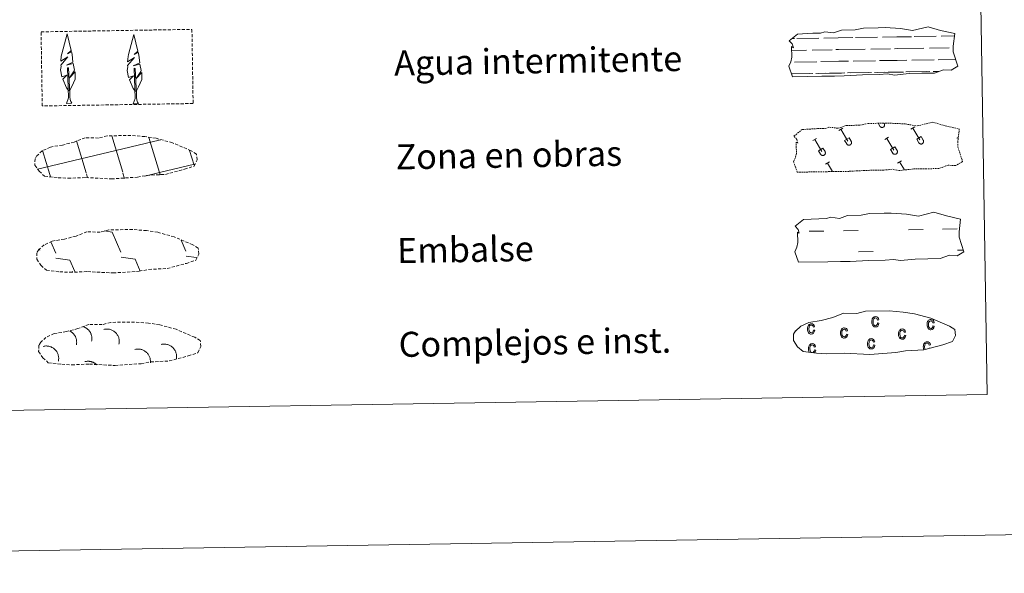
# Model space of a CAD drawing. Units: metres. Extents: x 610239 to 614742, y 4712720 to 4715762.
# Drawn here: x 610728 to 611043, y 4712720 to 4712897 of the extents above; entities that cross this region are included whole.
import ezdxf
from ezdxf.enums import TextEntityAlignment as Align

# ---------------------------------------------------------------- set-up
doc = ezdxf.new("R2010")
doc.units = ezdxf.units.M
doc.header["$MEASUREMENT"] = 0
doc.linetypes.add('TRAZOS', pattern=[0.75, 0.5, -0.25])
doc.linetypes.add('TRAZOSX2', pattern=[1.5, 1, -0.5])
doc.layers.add('Level 63', color=7, linetype='Continuous', lineweight=0)
doc.styles.add('Arial', font='ARIAL.TTF', dxfattribs={"height": 0.2})

msp = doc.modelspace()

# ---------------------------------------------------------------- linework, layer by layer
at = {"layer": 'Level 63', "linetype": 'Continuous', "lineweight": 0}
for points in [[(610287.5, 4712719.79), (610239.28, 4715689.4), (614693.68, 4715761.75), (614741.9, 4712792.14), (610287.5, 4712719.79)], [(610563.89, 4714456.58), (611009.76, 4714463.82), (611037.15, 4712776.97), (610591.28, 4712769.73), (610563.89, 4714456.58)]]:
    msp.add_lwpolyline(points, close=True, dxfattribs=at)
at = {"layer": 'Level 63', "color": 92, "linetype": 'TRAZOSX2', "lineweight": 0}
msp.add_lwpolyline([(610734.54, 4712892.97), (610782.79, 4712893.76), (610783.17, 4712870.04), (610734.92, 4712869.26), (610734.54, 4712892.97)], close=True, dxfattribs=at)
at = {"layer": 'Level 63', "color": 142, "linetype": 'Continuous', "lineweight": 13}
for points in [[(610973.83, 4712890.11), (610976.48, 4712892.25), (610981.39, 4712892.54), (610983.84, 4712892.58), (610985.17, 4712893.02), (610987.98, 4712892.63), (610990.58, 4712893.55), (610994.94, 4712893.62), (610997.55, 4712894.18), (611002.26, 4712894.26), (611004.53, 4712894.3), (611009.42, 4712894.03), (611013.27, 4712893.39), (611018.22, 4712894.6), (611022.26, 4712893.41), (611026.74, 4712892.44), (611026.26, 4712888.37), (611026.29, 4712886.62), (611027.8, 4712881.98), (611025.59, 4712880.69), (611023.13, 4712880.86), (611020.25, 4712879.77), (611016.22, 4712879.7), (611012.2, 4712879.63), (611007.52, 4712879.14), (611005.28, 4712879.52), (611002.6, 4712879.27), (610997.24, 4712879.18), (610991.44, 4712878.88), (610988.31, 4712878.83), (610984.29, 4712878.76), (610974.91, 4712878.61), (610973.74, 4712881.94), (610974.39, 4712883.42), (610974.67, 4712884.91), (610974.53, 4712888.24), (610975.14, 4712887.89), (610974.74, 4712889.08), (610973.83, 4712890.11)], [(610975.73, 4712830.78), (610978.38, 4712832.91), (610983.29, 4712833.2), (610985.75, 4712833.24), (610987.08, 4712833.68), (610989.88, 4712833.3), (610992.48, 4712834.22), (610996.84, 4712834.28), (610999.46, 4712834.85), (611004.17, 4712834.92), (611006.43, 4712834.96), (611011.32, 4712834.69), (611015.17, 4712834.05), (611020.12, 4712835.27), (611024.16, 4712834.08), (611028.65, 4712833.1), (611028.17, 4712829.03), (611028.19, 4712827.29), (611029.71, 4712822.64), (611027.5, 4712821.35), (611025.04, 4712821.52), (611022.15, 4712820.43), (611018.13, 4712820.36), (611014.11, 4712820.3), (611009.42, 4712819.8), (611007.18, 4712820.19), (611004.5, 4712819.93), (610999.15, 4712819.84), (610993.34, 4712819.54), (610990.22, 4712819.49), (610986.2, 4712819.43), (610976.81, 4712819.27), (610975.64, 4712822.6), (610976.29, 4712824.08), (610976.57, 4712825.58), (610976.44, 4712828.9), (610977.04, 4712828.55), (610976.64, 4712829.74), (610975.73, 4712830.78)]]:
    msp.add_lwpolyline(points, close=True, dxfattribs=at)
at = {"layer": 'Level 63', "color": 92, "linetype": 'Continuous', "lineweight": 0}
for points in [[(610743.45, 4712874.12), (610742.68, 4712875.04), (610741.51, 4712877.82), (610742.76, 4712879.13), (610741.2, 4712878.6), (610740.77, 4712880.78), (610740.99, 4712881.93), (610740.89, 4712882.34), (610743.1, 4712884.92), (610740.82, 4712883.59), (610741.02, 4712885.23), (610741.13, 4712885.93), (610742.88, 4712892.34), (610744.19, 4712886.95), (610742.99, 4712885.9), (610744.27, 4712886.66), (610744.46, 4712885.71), (610744.74, 4712883.24), (610742.71, 4712882.26), (610744.85, 4712882.83), (610745.27, 4712880.74), (610745.15, 4712880.46), (610743.67, 4712878.21), (610745.43, 4712880.18), (610745.42, 4712877.88), (610744.38, 4712875.53), (610743.62, 4712874.13)], [(610764.78, 4712873.93), (610764.01, 4712874.85), (610762.84, 4712877.63), (610764.09, 4712878.93), (610762.53, 4712878.4), (610762.1, 4712880.59), (610762.32, 4712881.74), (610762.22, 4712882.15), (610764.43, 4712884.73), (610762.15, 4712883.4), (610762.35, 4712885.04), (610762.46, 4712885.74), (610764.22, 4712892.14), (610765.52, 4712886.76), (610764.32, 4712885.71), (610765.6, 4712886.46), (610765.79, 4712885.52), (610766.08, 4712883.05), (610764.04, 4712882.07), (610766.18, 4712882.64), (610766.6, 4712880.55), (610766.48, 4712880.27), (610765, 4712878.02), (610766.76, 4712879.98), (610766.75, 4712877.69), (610765.71, 4712875.34), (610764.95, 4712873.93)], [(610742.7, 4712870.08), (610743.32, 4712871.83), (610743.01, 4712881.49), (610743.3, 4712881.45), (610743.69, 4712873.25), (610743.75, 4712872.22), (610743.87, 4712871.3), (610744.06, 4712870.7), (610744.39, 4712870.11)], [(610764.03, 4712869.89), (610764.65, 4712871.64), (610764.34, 4712881.3), (610764.63, 4712881.26), (610765.01, 4712873.06), (610765.08, 4712872.03), (610765.2, 4712871.11), (610765.39, 4712870.51), (610765.72, 4712869.92)], [(610742.7, 4712870.08), (610744.39, 4712870.11)], [(610764.03, 4712869.89), (610765.72, 4712869.92)]]:
    msp.add_lwpolyline(points, dxfattribs=at)
at = {"layer": 'Level 63', "color": 142, "linetype": 'Continuous', "lineweight": 0}
for points in [[(610974.67, 4712890.79), (610975.46, 4712890.81)], [(610976.28, 4712890.82), (610983.31, 4712890.93)], [(610984.92, 4712890.96), (610989.51, 4712891.04)], [(610989.51, 4712891.04), (610994.2, 4712891.11)], [(610995.03, 4712891.12), (611002.06, 4712891.24)], [(611003.66, 4712891.26), (611008.26, 4712891.34)], [(611008.26, 4712891.34), (611012.95, 4712891.42)], [(611013.78, 4712891.43), (611020.8, 4712891.54)], [(611022.41, 4712891.57), (611026.65, 4712891.64)], [(610988.74, 4712887.27), (610989.57, 4712887.29)], [(610989.57, 4712887.29), (610998.09, 4712887.42)], [(610999.92, 4712887.45), (611006.26, 4712887.56)], [(611007.48, 4712887.58), (611008.32, 4712887.59)], [(611008.32, 4712887.59), (611016.84, 4712887.73)], [(611018.67, 4712887.76), (611025.01, 4712887.86)], [(611026.23, 4712887.88), (611026.27, 4712887.88)], [(610974.58, 4712887.04), (610979.35, 4712887.12)], [(610981.17, 4712887.15), (610987.51, 4712887.25)], [(611021.41, 4712884.05), (611027.1, 4712884.14)], [(610975.54, 4712883.31), (610982.64, 4712883.42)], [(610983.92, 4712883.44), (610989.64, 4712883.54)], [(610989.64, 4712883.54), (610992.75, 4712883.59)], [(610994.29, 4712883.61), (611001.38, 4712883.73)], [(611002.66, 4712883.75), (611008.38, 4712883.84)], [(611008.38, 4712883.84), (611011.49, 4712883.89)], [(611013.04, 4712883.92), (611020.13, 4712884.03)], [(610974.58, 4712879.54), (610980.29, 4712879.64)], [(610974.83, 4712879.55), (610981.35, 4712879.65)], [(610982.33, 4712879.67), (610985.56, 4712879.72)], [(610983.23, 4712879.68), (610989.7, 4712879.79)], [(610986.68, 4712879.74), (610989.7, 4712879.79)], [(610989.7, 4712879.79), (610991.61, 4712879.82)], [(610989.7, 4712879.79), (610990.55, 4712879.8)], [(610992.41, 4712879.83), (610999.04, 4712879.94)], [(610993.57, 4712879.85), (611000.09, 4712879.96)], [(611001.08, 4712879.97), (611004.31, 4712880.02)], [(611001.98, 4712879.99), (611008.44, 4712880.09)], [(611005.43, 4712880.04), (611008.44, 4712880.09)], [(611008.44, 4712880.09), (611010.35, 4712880.12)], [(611008.44, 4712880.09), (611009.3, 4712880.1)], [(611011.16, 4712880.14), (611017.79, 4712880.24)], [(611012.32, 4712880.15), (611018.84, 4712880.26)], [(611019.82, 4712880.28), (611021.67, 4712880.31)], [(611020.73, 4712880.29), (611021.67, 4712880.31)], [(610760.64, 4712848.07), (610757.16, 4712859.66)], [(610772.43, 4712847.95), (610769.05, 4712859.19)], [(610733.42, 4712849.05), (610772.26, 4712858.35)], [(610748.95, 4712847.88), (610745.89, 4712858.09)], [(610772.26, 4712858.27), (610772.86, 4712858.41)], [(610737.35, 4712847.38), (610735.05, 4712855.06)], [(610783.47, 4712850.28), (610782.04, 4712855.04)], [(610772.43, 4712847.95), (610783.61, 4712850.63)], [(610737.6, 4712846.57), (610737.35, 4712847.38)], [(610749.43, 4712846.29), (610749.05, 4712847.57)], [(610761.26, 4712846.01), (610760.73, 4712847.76)], [(610767.76, 4712846.83), (610772.43, 4712847.95)], [(610772.63, 4712847.26), (610772.43, 4712847.95)]]:
    msp.add_lwpolyline(points, dxfattribs=at)
at = {"layer": 'Level 63', "color": 19, "linetype": 'TRAZOS', "lineweight": 0}
msp.add_lwpolyline([(610975.31, 4712859.58), (610977.96, 4712861.72), (610982.87, 4712862.01), (610985.32, 4712862.05), (610986.66, 4712862.49), (610989.46, 4712862.11), (610992.06, 4712863.02), (610996.42, 4712863.1), (610999.04, 4712863.66), (611003.74, 4712863.74), (611006.01, 4712863.77), (611010.9, 4712863.5), (611014.75, 4712862.87), (611019.7, 4712864.08), (611023.74, 4712862.89), (611028.23, 4712861.91), (611027.75, 4712857.84), (611027.78, 4712856.1), (611029.29, 4712851.46), (611027.08, 4712850.17), (611024.62, 4712850.33), (611021.73, 4712849.24), (611017.71, 4712849.17), (611013.69, 4712849.11), (611009, 4712848.61), (611006.76, 4712849), (611004.08, 4712848.74), (610998.73, 4712848.66), (610992.92, 4712848.35), (610989.8, 4712848.3), (610985.78, 4712848.24), (610976.39, 4712848.08), (610975.22, 4712851.42), (610975.87, 4712852.89), (610976.15, 4712854.38), (610976.01, 4712857.71), (610976.62, 4712857.36), (610976.22, 4712858.56), (610975.31, 4712859.58)], close=True, dxfattribs=at)
at = {"layer": 'Level 63', "color": 32, "linetype": 'Continuous', "lineweight": 0}
for points in [[(610989.72, 4712861.46), (610990.93, 4712862.18)], [(611002.25, 4712863.71), (611002.8, 4712862.8)], [(611002.8, 4712862.8), (611002.84, 4712862.73), (611002.9, 4712862.66), (611002.96, 4712862.6), (611003.02, 4712862.55), (611003.09, 4712862.5), (611003.16, 4712862.46), (611003.24, 4712862.43), (611003.32, 4712862.41), (611003.4, 4712862.4), (611003.48, 4712862.39), (611003.57, 4712862.39), (611003.65, 4712862.4), (611003.73, 4712862.42), (611003.81, 4712862.45), (611003.88, 4712862.48), (611003.96, 4712862.52), (611004.02, 4712862.57), (611004.08, 4712862.63), (611004.14, 4712862.69), (611004.19, 4712862.76), (611004.23, 4712862.83), (611004.27, 4712862.91), (611004.29, 4712862.98), (611004.31, 4712863.06), (611004.32, 4712863.15), (611004.32, 4712863.23), (611004.32, 4712863.31), (611004.3, 4712863.4), (611004.28, 4712863.48), (611004.25, 4712863.55), (611004.21, 4712863.63)], [(611003.17, 4712863.72), (611003.18, 4712863.71)], [(611004.14, 4712863.74), (611004.2, 4712863.63)], [(611012.77, 4712861.84), (611013.98, 4712862.56)], [(611013.37, 4712862.2), (611015.65, 4712858.4)], [(610990.33, 4712861.82), (610992.6, 4712858.03)], [(610991.55, 4712858.24), (610992.95, 4712859.08)], [(610992.95, 4712859.08), (610993.63, 4712857.95)], [(611004.41, 4712858.54), (611005.62, 4712859.26)], [(611014.59, 4712858.61), (611016, 4712859.45)], [(611016, 4712859.45), (611016.68, 4712858.32)], [(611027.46, 4712858.92), (611027.9, 4712859.18)], [(610981.37, 4712858.17), (610982.57, 4712858.89)], [(610981.97, 4712858.53), (610984.24, 4712854.74)], [(610983.19, 4712854.94), (610984.6, 4712855.78)], [(610984.6, 4712855.78), (610985.27, 4712854.65)], [(610991.55, 4712858.24), (610992.22, 4712857.12)], [(610992.22, 4712857.12), (610992.27, 4712857.04), (610992.32, 4712856.98), (610992.38, 4712856.92), (610992.44, 4712856.87), (610992.51, 4712856.82), (610992.58, 4712856.78), (610992.66, 4712856.75), (610992.74, 4712856.73), (610992.82, 4712856.71), (610992.91, 4712856.71), (610992.99, 4712856.71), (610993.07, 4712856.72), (610993.15, 4712856.74), (610993.23, 4712856.77), (610993.31, 4712856.8), (610993.38, 4712856.84), (610993.45, 4712856.89), (610993.51, 4712856.95), (610993.56, 4712857.01), (610993.61, 4712857.08), (610993.65, 4712857.15), (610993.69, 4712857.22), (610993.72, 4712857.3), (610993.73, 4712857.38), (610993.74, 4712857.47), (610993.75, 4712857.55), (610993.74, 4712857.63), (610993.72, 4712857.72), (610993.7, 4712857.79), (610993.67, 4712857.87), (610993.63, 4712857.94)], [(611005.02, 4712858.9), (611007.29, 4712855.11)], [(611006.24, 4712855.32), (611007.64, 4712856.16)], [(611007.64, 4712856.16), (611008.32, 4712855.02)], [(611014.59, 4712858.61), (611015.27, 4712857.49)], [(611015.27, 4712857.49), (611015.31, 4712857.42), (611015.36, 4712857.36), (611015.42, 4712857.3), (611015.49, 4712857.24), (611015.56, 4712857.2), (611015.63, 4712857.16), (611015.71, 4712857.13), (611015.79, 4712857.1), (611015.87, 4712857.09), (611015.95, 4712857.08), (611016.04, 4712857.08), (611016.12, 4712857.09), (611016.2, 4712857.11), (611016.28, 4712857.14), (611016.35, 4712857.18), (611016.42, 4712857.22), (611016.49, 4712857.27), (611016.55, 4712857.32), (611016.61, 4712857.38), (611016.66, 4712857.45), (611016.7, 4712857.52), (611016.74, 4712857.6), (611016.76, 4712857.68), (611016.78, 4712857.76), (611016.79, 4712857.84), (611016.79, 4712857.92), (611016.78, 4712858.01), (611016.77, 4712858.09), (611016.75, 4712858.17), (611016.72, 4712858.25), (611016.68, 4712858.32)], [(610983.19, 4712854.94), (610983.86, 4712853.82)], [(610983.87, 4712853.82), (610983.91, 4712853.75), (610983.96, 4712853.68), (610984.02, 4712853.63), (610984.09, 4712853.57), (610984.16, 4712853.53), (610984.23, 4712853.49), (610984.31, 4712853.46), (610984.38, 4712853.43), (610984.47, 4712853.42), (610984.55, 4712853.41), (610984.63, 4712853.42), (610984.72, 4712853.42), (610984.8, 4712853.44), (610984.88, 4712853.47), (610984.95, 4712853.51), (610985.02, 4712853.55), (610985.09, 4712853.6), (610985.15, 4712853.65), (610985.21, 4712853.72), (610985.26, 4712853.78), (610985.3, 4712853.85), (610985.33, 4712853.93), (610985.36, 4712854.01), (610985.38, 4712854.09), (610985.39, 4712854.17), (610985.39, 4712854.26), (610985.38, 4712854.34), (610985.37, 4712854.42), (610985.34, 4712854.5), (610985.31, 4712854.58), (610985.27, 4712854.65)], [(611006.24, 4712855.32), (611006.91, 4712854.2)], [(611006.91, 4712854.19), (611006.96, 4712854.12), (611007.01, 4712854.06), (611007.07, 4712854), (611007.13, 4712853.95), (611007.2, 4712853.9), (611007.28, 4712853.86), (611007.35, 4712853.83), (611007.43, 4712853.81), (611007.51, 4712853.79), (611007.6, 4712853.79), (611007.68, 4712853.79), (611007.76, 4712853.8), (611007.84, 4712853.82), (611007.92, 4712853.84), (611008, 4712853.88), (611008.07, 4712853.92), (611008.14, 4712853.97), (611008.2, 4712854.03), (611008.25, 4712854.09), (611008.3, 4712854.16), (611008.34, 4712854.23), (611008.38, 4712854.3), (611008.4, 4712854.38), (611008.42, 4712854.46), (611008.43, 4712854.55), (611008.44, 4712854.63), (611008.43, 4712854.71), (611008.41, 4712854.79), (611008.39, 4712854.87), (611008.36, 4712854.95), (611008.32, 4712855.02)], [(610985.45, 4712850.62), (610986.66, 4712851.34)], [(610986.05, 4712850.98), (610987.68, 4712848.27)], [(611008.5, 4712850.99), (611009.7, 4712851.72)], [(611009.1, 4712851.35), (611010.64, 4712848.78)]]:
    msp.add_lwpolyline(points, dxfattribs=at)
at = {"layer": 'Level 63', "color": 19, "linetype": 'TRAZOSX2', "lineweight": 0}
for points in [[(610739.96, 4712846.3), (610743.16, 4712846.13), (610748.84, 4712846.37), (610757.03, 4712845.92), (610765.36, 4712846.49), (610768.39, 4712847.05), (610774.3, 4712847.37), (610780.43, 4712849), (610783.46, 4712850), (610784.43, 4712851.99), (610784.25, 4712853.88), (610782.52, 4712854.95), (610776.55, 4712857.48), (610771.31, 4712858.94), (610767.72, 4712859.46), (610763.27, 4712859.83), (610755.64, 4712859.7), (610752.92, 4712859), (610748.64, 4712859.08), (610745.15, 4712857.71), (610741.42, 4712856.77), (610737.54, 4712856.12), (610734.92, 4712854.91), (610733.23, 4712853.35), (610733.22, 4712853.42), (610732.62, 4712852.39), (610732.57, 4712850.34), (610733.93, 4712848.39), (610735.67, 4712846.81), (610739.96, 4712846.3)], [(610740.53, 4712816.22), (610743.72, 4712816.05), (610749.41, 4712816.29), (610757.6, 4712815.84), (610765.92, 4712816.41), (610768.95, 4712816.97), (610774.87, 4712817.28), (610781, 4712818.92), (610784.02, 4712819.92), (610785, 4712821.91), (610784.81, 4712823.8), (610783.08, 4712824.87), (610777.12, 4712827.4), (610771.88, 4712828.85), (610768.28, 4712829.38), (610763.84, 4712829.75), (610756.2, 4712829.62), (610753.49, 4712828.92), (610749.2, 4712829), (610745.72, 4712827.62), (610741.99, 4712826.69), (610738.11, 4712826.04), (610735.48, 4712824.83), (610733.79, 4712823.27), (610733.79, 4712823.34), (610733.18, 4712822.31), (610733.14, 4712820.26), (610734.49, 4712818.31), (610736.23, 4712816.73), (610740.53, 4712816.22)], [(610741.16, 4712786.63), (610744.36, 4712786.47), (610750.04, 4712786.7), (610758.23, 4712786.25), (610766.55, 4712786.83), (610769.58, 4712787.39), (610775.5, 4712787.7), (610781.63, 4712789.34), (610784.65, 4712790.34), (610785.63, 4712792.32), (610785.44, 4712794.22), (610783.71, 4712795.29), (610777.75, 4712797.82), (610772.5, 4712799.27), (610768.92, 4712799.8), (610764.47, 4712800.16), (610756.83, 4712800.04), (610754.12, 4712799.34), (610749.83, 4712799.41), (610746.35, 4712798.04), (610742.62, 4712797.1), (610738.74, 4712796.46), (610736.11, 4712795.24), (610734.42, 4712793.68), (610734.42, 4712793.76), (610733.81, 4712792.72), (610733.77, 4712790.68), (610735.12, 4712788.73), (610736.86, 4712787.15), (610741.16, 4712786.63)]]:
    msp.add_lwpolyline(points, dxfattribs=at)
at = {"layer": 'Level 63', "color": 19, "linetype": 'Continuous', "lineweight": 0}
for points in [[(610754.83, 4712829.28), (610757.29, 4712828.94)], [(610757.29, 4712828.94), (610760.09, 4712822.53)], [(610737.7, 4712825.83), (610739.29, 4712822.19)], [(610779.38, 4712826.33), (610780.89, 4712822.87)], [(610733.98, 4712823.6), (610734.18, 4712823.14)], [(610780.92, 4712821.23), (610784.3, 4712820.75)], [(610739.31, 4712820.55), (610743.78, 4712819.92)], [(610743.78, 4712819.92), (610745.37, 4712816.29)], [(610760.12, 4712820.89), (610764.59, 4712820.26)], [(610764.59, 4712820.26), (610766.25, 4712816.44)], [(610744.62, 4712816.33), (610744.65, 4712816.28)]]:
    msp.add_lwpolyline(points, dxfattribs=at)
at = {"layer": 'Level 63', "color": 5, "linetype": 'Continuous', "lineweight": 0}
for points in [[(610980.24, 4712829.17), (610984.93, 4712829.25)], [(610991.18, 4712829.35), (610995.86, 4712829.43)], [(611011.96, 4712829.69), (611016.64, 4712829.76)], [(611022.89, 4712829.86), (611027.58, 4712829.94)], [(610995.98, 4712822.59), (611000.66, 4712822.66)], [(611027.69, 4712823.1), (611029.55, 4712823.13)]]:
    msp.add_lwpolyline(points, dxfattribs=at)
at = {"layer": 'Level 63', "color": 6, "linetype": 'Continuous', "lineweight": 13}
msp.add_lwpolyline([(610982.53, 4712790.17), (610985.73, 4712790.01), (610991.42, 4712790.24), (610999.6, 4712789.79), (611007.93, 4712790.37), (611010.96, 4712790.93), (611016.88, 4712791.24), (611023, 4712792.88), (611026.03, 4712793.88), (611027.01, 4712795.86), (611026.82, 4712797.76), (611025.09, 4712798.83), (611019.13, 4712801.36), (611013.88, 4712802.81), (611010.29, 4712803.34), (611005.84, 4712803.7), (610998.21, 4712803.58), (610995.5, 4712802.88), (610991.21, 4712802.95), (610987.73, 4712801.58), (610984, 4712800.65), (610980.12, 4712800), (610977.49, 4712798.79), (610975.8, 4712797.22), (610975.8, 4712797.3), (610975.19, 4712796.26), (610975.15, 4712794.22), (610976.5, 4712792.27), (610978.24, 4712790.69), (610982.53, 4712790.17)], dxfattribs=at)
at = {"layer": 'Level 63', "color": 43, "linetype": 'Continuous', "lineweight": 0}
for points in [[(610981.56, 4712797.59), (610981.98, 4712797.5), (610981.85, 4712796.99), (610981.62, 4712796.61), (610981.28, 4712796.38), (610980.89, 4712796.3), (610980.64, 4712796.32), (610980.42, 4712796.4), (610980.22, 4712796.52), (610980.03, 4712796.71), (610979.88, 4712796.94), (610979.78, 4712797.22), (610979.7, 4712797.55), (610979.68, 4712797.94), (610979.69, 4712798.32), (610979.75, 4712798.66), (610979.85, 4712798.95), (610980, 4712799.18), (610980.19, 4712799.36), (610980.39, 4712799.5), (610980.62, 4712799.58), (610980.88, 4712799.61), (610981.26, 4712799.56), (610981.59, 4712799.36), (610981.83, 4712799.06), (610981.96, 4712798.61), (610981.54, 4712798.52), (610981.44, 4712798.82), (610981.29, 4712799.02), (610981.11, 4712799.15), (610980.89, 4712799.19), (610980.57, 4712799.11), (610980.32, 4712798.89), (610980.15, 4712798.5), (610980.1, 4712797.95), (610980.16, 4712797.39), (610980.34, 4712797.01), (610980.58, 4712796.79), (610980.89, 4712796.72), (610981.13, 4712796.78), (610981.33, 4712796.94), (610981.47, 4712797.2), (610981.56, 4712797.59)], [(611002.1, 4712799.86), (611002.52, 4712799.77), (611002.4, 4712799.26), (611002.16, 4712798.88), (611001.83, 4712798.65), (611001.43, 4712798.57), (611001.19, 4712798.59), (611000.96, 4712798.67), (611000.76, 4712798.8), (611000.58, 4712798.98), (611000.42, 4712799.21), (611000.32, 4712799.49), (611000.25, 4712799.82), (611000.23, 4712800.21), (611000.24, 4712800.59), (611000.3, 4712800.93), (611000.4, 4712801.22), (611000.54, 4712801.45), (611000.73, 4712801.64), (611000.94, 4712801.77), (611001.17, 4712801.85), (611001.42, 4712801.88), (611001.81, 4712801.83), (611002.13, 4712801.64), (611002.37, 4712801.32), (611002.5, 4712800.88), (611002.08, 4712800.79), (611001.98, 4712801.09), (611001.84, 4712801.29), (611001.65, 4712801.42), (611001.44, 4712801.46), (611001.12, 4712801.38), (611000.87, 4712801.16), (611000.7, 4712800.77), (611000.65, 4712800.22), (611000.71, 4712799.66), (611000.88, 4712799.28), (611001.12, 4712799.06), (611001.43, 4712798.99), (611001.67, 4712799.05), (611001.87, 4712799.21), (611002.02, 4712799.47), (611002.1, 4712799.86)], [(611019.79, 4712798.94), (611020.21, 4712798.85), (611020.09, 4712798.34), (611019.85, 4712797.96), (611019.52, 4712797.73), (611019.12, 4712797.65), (611018.88, 4712797.67), (611018.66, 4712797.75), (611018.45, 4712797.87), (611018.27, 4712798.05), (611018.12, 4712798.29), (611018.01, 4712798.57), (611017.94, 4712798.9), (611017.92, 4712799.29), (611017.93, 4712799.67), (611017.99, 4712800.01), (611018.09, 4712800.3), (611018.24, 4712800.53), (611018.42, 4712800.71), (611018.63, 4712800.85), (611018.86, 4712800.93), (611019.11, 4712800.96), (611019.5, 4712800.9), (611019.82, 4712800.71), (611020.06, 4712800.4), (611020.2, 4712799.95), (611019.78, 4712799.86), (611019.68, 4712800.16), (611019.53, 4712800.37), (611019.34, 4712800.5), (611019.13, 4712800.54), (611018.81, 4712800.46), (611018.56, 4712800.23), (611018.39, 4712799.85), (611018.34, 4712799.3), (611018.4, 4712798.74), (611018.57, 4712798.36), (611018.81, 4712798.14), (611019.12, 4712798.07), (611019.36, 4712798.12), (611019.56, 4712798.28), (611019.71, 4712798.55), (611019.79, 4712798.94)], [(610992.1, 4712796.27), (610992.52, 4712796.19), (610992.39, 4712795.68), (610992.16, 4712795.3), (610991.82, 4712795.07), (610991.43, 4712794.99), (610991.18, 4712795.01), (610990.96, 4712795.08), (610990.76, 4712795.21), (610990.57, 4712795.39), (610990.42, 4712795.62), (610990.32, 4712795.91), (610990.24, 4712796.24), (610990.22, 4712796.62), (610990.23, 4712797.01), (610990.29, 4712797.35), (610990.39, 4712797.63), (610990.54, 4712797.87), (610990.72, 4712798.05), (610990.93, 4712798.19), (610991.16, 4712798.27), (610991.42, 4712798.3), (610991.8, 4712798.24), (610992.13, 4712798.05), (610992.36, 4712797.74), (610992.5, 4712797.29), (610992.08, 4712797.2), (610991.98, 4712797.5), (610991.83, 4712797.71), (610991.65, 4712797.84), (610991.43, 4712797.88), (610991.11, 4712797.8), (610990.86, 4712797.57), (610990.69, 4712797.19), (610990.64, 4712796.64), (610990.7, 4712796.08), (610990.87, 4712795.7), (610991.12, 4712795.48), (610991.43, 4712795.41), (610991.66, 4712795.46), (610991.86, 4712795.62), (610992.01, 4712795.89), (610992.1, 4712796.27)], [(611010.65, 4712795.93), (611011.07, 4712795.84), (611010.94, 4712795.33), (611010.71, 4712794.95), (611010.38, 4712794.72), (611009.98, 4712794.64), (611009.73, 4712794.66), (611009.51, 4712794.74), (611009.31, 4712794.86), (611009.13, 4712795.05), (611008.97, 4712795.28), (611008.87, 4712795.56), (611008.8, 4712795.89), (611008.78, 4712796.28), (611008.79, 4712796.66), (611008.85, 4712797), (611008.95, 4712797.29), (611009.09, 4712797.52), (611009.28, 4712797.7), (611009.48, 4712797.84), (611009.72, 4712797.92), (611009.97, 4712797.95), (611010.35, 4712797.89), (611010.68, 4712797.7), (611010.92, 4712797.39), (611011.05, 4712796.95), (611010.64, 4712796.86), (611010.53, 4712797.16), (611010.39, 4712797.36), (611010.2, 4712797.49), (611009.99, 4712797.53), (611009.66, 4712797.45), (611009.41, 4712797.23), (611009.25, 4712796.84), (611009.2, 4712796.29), (611009.26, 4712795.73), (611009.43, 4712795.35), (611009.67, 4712795.13), (611009.98, 4712795.06), (611010.22, 4712795.12), (611010.42, 4712795.28), (611010.56, 4712795.54), (611010.65, 4712795.93)], [(611000.76, 4712792.81), (611001.18, 4712792.73), (611001.06, 4712792.22), (611000.82, 4712791.84), (611000.49, 4712791.61), (611000.09, 4712791.53), (610999.85, 4712791.55), (610999.63, 4712791.62), (610999.42, 4712791.75), (610999.24, 4712791.93), (610999.09, 4712792.16), (610998.98, 4712792.45), (610998.91, 4712792.78), (610998.89, 4712793.17), (610998.9, 4712793.55), (610998.96, 4712793.89), (610999.06, 4712794.18), (610999.21, 4712794.41), (610999.39, 4712794.59), (610999.6, 4712794.73), (610999.83, 4712794.81), (611000.08, 4712794.84), (611000.47, 4712794.78), (611000.79, 4712794.59), (611001.03, 4712794.28), (611001.17, 4712793.83), (611000.75, 4712793.74), (611000.65, 4712794.04), (611000.5, 4712794.25), (611000.32, 4712794.38), (611000.1, 4712794.42), (610999.78, 4712794.34), (610999.53, 4712794.12), (610999.36, 4712793.73), (610999.31, 4712793.18), (610999.37, 4712792.62), (610999.54, 4712792.24), (610999.79, 4712792.02), (611000.09, 4712791.95), (611000.33, 4712792), (611000.53, 4712792.16), (611000.68, 4712792.43), (611000.76, 4712792.81)]]:
    msp.add_lwpolyline(points, close=True, dxfattribs=at)
for points in [[(610981.1, 4712790.39), (610980.89, 4712790.44), (610980.64, 4712790.65), (610980.48, 4712791.03), (610980.42, 4712791.6), (610980.46, 4712792.15), (610980.62, 4712792.53), (610980.88, 4712792.76), (610981.21, 4712792.84), (610981.42, 4712792.8), (610981.6, 4712792.67), (610981.75, 4712792.46), (610981.85, 4712792.16), (610982.27, 4712792.25), (610982.13, 4712792.7), (610981.89, 4712793.01), (610981.58, 4712793.2), (610981.19, 4712793.26), (610980.93, 4712793.23), (610980.7, 4712793.14), (610980.49, 4712793.01), (610980.31, 4712792.83), (610980.17, 4712792.59), (610980.07, 4712792.31), (610980, 4712791.97), (610979.99, 4712791.59), (610980.02, 4712791.2), (610980.08, 4712790.87), (610980.19, 4712790.58), (610980.28, 4712790.46)], [(611017.32, 4712791.35), (611017.2, 4712791.63), (611017.14, 4712792.2), (611017.18, 4712792.74), (611017.35, 4712793.13), (611017.6, 4712793.35), (611017.93, 4712793.43), (611018.14, 4712793.39), (611018.33, 4712793.26), (611018.47, 4712793.06), (611018.57, 4712792.76), (611019, 4712792.85), (611018.85, 4712793.3), (611018.62, 4712793.61), (611018.3, 4712793.8), (611017.91, 4712793.85), (611017.65, 4712793.82), (611017.42, 4712793.74), (611017.21, 4712793.61), (611017.04, 4712793.42), (611016.89, 4712793.19), (611016.79, 4712792.9), (611016.73, 4712792.56), (611016.71, 4712792.18), (611016.74, 4712791.79), (611016.8, 4712791.46), (611016.89, 4712791.25)], [(610981.96, 4712790.32), (610982.16, 4712790.64), (610982.29, 4712791.15), (610981.86, 4712791.22), (610981.78, 4712790.85), (610981.64, 4712790.58), (610981.44, 4712790.42), (610981.24, 4712790.38)], [(611018.89, 4712791.77), (611018.58, 4712791.82), (611018.56, 4712791.68)]]:
    msp.add_lwpolyline(points, dxfattribs=at)
at = {"layer": 'Level 63', "color": 19, "linetype": 'Continuous', "lineweight": 0, "ltscale": 3.960818}
msp.add_polyline3d([(610745.83, 4712792.88, 0.01), (610745.87, 4712793.05, 0.01), (610745.89, 4712793.22, 0.01), (610745.91, 4712793.38, 0.01), (610745.92, 4712793.55, 0.01), (610745.93, 4712793.72, 0.01), (610745.92, 4712793.89, 0.01), (610745.91, 4712794.06, 0.01), (610745.9, 4712794.23, 0.01), (610745.87, 4712794.4, 0.01), (610745.84, 4712794.57, 0.01), (610745.8, 4712794.73, 0.01), (610745.75, 4712794.89, 0.01), (610745.7, 4712795.06, 0.01), (610745.64, 4712795.22, 0.01), (610745.57, 4712795.37, 0.01), (610745.5, 4712795.52, 0.01), (610745.42, 4712795.67, 0.01), (610745.33, 4712795.82, 0.01), (610745.24, 4712795.96, 0.01), (610745.14, 4712796.1, 0.01), (610745.04, 4712796.24, 0.01), (610744.93, 4712796.36, 0.01), (610744.81, 4712796.49, 0.01), (610744.69, 4712796.61, 0.01), (610744.57, 4712796.72, 0.01), (610744.44, 4712796.83, 0.01), (610744.3, 4712796.93, 0.01), (610744.16, 4712797.03, 0.01), (610744.02, 4712797.12, 0.01), (610743.87, 4712797.21, 0.01), (610743.72, 4712797.29, 0.01)], dxfattribs=at)
at = {"layer": 'Level 63', "color": 19, "linetype": 'Continuous', "lineweight": 0, "ltscale": 3.960598}
msp.add_polyline3d([(610750.69, 4712794.05, 0.01), (610750.73, 4712794.24, 0.01), (610750.76, 4712794.42, 0.01), (610750.77, 4712794.6, 0.01), (610750.78, 4712794.79, 0.01), (610750.79, 4712794.98, 0.01), (610750.78, 4712795.16, 0.01), (610750.76, 4712795.35, 0.01), (610750.74, 4712795.53, 0.01), (610750.7, 4712795.71, 0.01), (610750.66, 4712795.89, 0.01), (610750.61, 4712796.07, 0.01), (610750.55, 4712796.25, 0.01), (610750.49, 4712796.42, 0.01), (610750.41, 4712796.59, 0.01), (610750.33, 4712796.76, 0.01), (610750.24, 4712796.92, 0.01), (610750.14, 4712797.08, 0.01), (610750.03, 4712797.23, 0.01), (610749.92, 4712797.38, 0.01), (610749.8, 4712797.52, 0.01), (610749.68, 4712797.66, 0.01), (610749.54, 4712797.79, 0.01), (610749.41, 4712797.91, 0.01), (610749.26, 4712798.03, 0.01), (610749.11, 4712798.14, 0.01), (610748.96, 4712798.24, 0.01), (610748.8, 4712798.34, 0.01), (610748.64, 4712798.43, 0.01), (610748.47, 4712798.51, 0.01), (610748.3, 4712798.58, 0.01), (610748.13, 4712798.65, 0.01)], dxfattribs=at)
at = {"layer": 'Level 63', "color": 19, "linetype": 'Continuous', "lineweight": 0, "ltscale": 3.960921}
msp.add_polyline3d([(610759.46, 4712793.1, 0.01), (610759.51, 4712793.36, 0.01), (610759.54, 4712793.62, 0.01), (610759.56, 4712793.88, 0.01), (610759.55, 4712794.14, 0.01), (610759.53, 4712794.4, 0.01), (610759.5, 4712794.65, 0.01), (610759.44, 4712794.91, 0.01), (610759.37, 4712795.16, 0.01), (610759.28, 4712795.4, 0.01), (610759.18, 4712795.64, 0.01), (610759.06, 4712795.87, 0.01), (610758.93, 4712796.1, 0.01), (610758.78, 4712796.31, 0.01), (610758.62, 4712796.52, 0.01), (610758.44, 4712796.71, 0.01), (610758.26, 4712796.89, 0.01), (610758.06, 4712797.06, 0.01), (610757.85, 4712797.21, 0.01), (610757.63, 4712797.35, 0.01), (610757.4, 4712797.48, 0.01), (610757.17, 4712797.59, 0.01), (610756.93, 4712797.69, 0.01), (610756.68, 4712797.77, 0.01), (610756.43, 4712797.83, 0.01), (610756.17, 4712797.88, 0.01), (610755.91, 4712797.9, 0.01), (610755.65, 4712797.92, 0.01), (610755.39, 4712797.91, 0.01), (610755.13, 4712797.89, 0.01), (610754.87, 4712797.85, 0.01), (610754.62, 4712797.79, 0.01)], dxfattribs=at)
at = {"layer": 'Level 63', "color": 19, "linetype": 'Continuous', "lineweight": 0, "ltscale": 3.960695}
msp.add_polyline3d([(610777.79, 4712788.29, 0.01), (610777.83, 4712788.55, 0.01), (610777.87, 4712788.81, 0.01), (610777.88, 4712789.07, 0.01), (610777.88, 4712789.33, 0.01), (610777.86, 4712789.59, 0.01), (610777.82, 4712789.84, 0.01), (610777.76, 4712790.1, 0.01), (610777.69, 4712790.35, 0.01), (610777.61, 4712790.59, 0.01), (610777.5, 4712790.83, 0.01), (610777.38, 4712791.06, 0.01), (610777.25, 4712791.29, 0.01), (610777.1, 4712791.5, 0.01), (610776.94, 4712791.71, 0.01), (610776.77, 4712791.9, 0.01), (610776.58, 4712792.08, 0.01), (610776.38, 4712792.25, 0.01), (610776.17, 4712792.4, 0.01), (610775.95, 4712792.54, 0.01), (610775.72, 4712792.67, 0.01), (610775.49, 4712792.78, 0.01), (610775.25, 4712792.88, 0.01), (610775, 4712792.96, 0.01), (610774.75, 4712793.02, 0.01), (610774.49, 4712793.06, 0.01), (610774.23, 4712793.09, 0.01), (610773.97, 4712793.11, 0.01), (610773.71, 4712793.1, 0.01), (610773.45, 4712793.08, 0.01), (610773.19, 4712793.04, 0.01), (610772.94, 4712792.98, 0.01)], dxfattribs=at)
at = {"layer": 'Level 63', "color": 19, "linetype": 'Continuous', "lineweight": 0, "ltscale": 3.960999}
msp.add_polyline3d([(610740.08, 4712787.68, 0.01), (610740.13, 4712787.93, 0.01), (610740.16, 4712788.19, 0.01), (610740.17, 4712788.45, 0.01), (610740.17, 4712788.71, 0.01), (610740.15, 4712788.97, 0.01), (610740.11, 4712789.23, 0.01), (610740.06, 4712789.49, 0.01), (610739.99, 4712789.74, 0.01), (610739.9, 4712789.98, 0.01), (610739.8, 4712790.22, 0.01), (610739.68, 4712790.45, 0.01), (610739.54, 4712790.68, 0.01), (610739.4, 4712790.89, 0.01), (610739.23, 4712791.09, 0.01), (610739.06, 4712791.29, 0.01), (610738.87, 4712791.47, 0.01), (610738.67, 4712791.64, 0.01), (610738.47, 4712791.79, 0.01), (610738.25, 4712791.93, 0.01), (610738.02, 4712792.06, 0.01), (610737.78, 4712792.17, 0.01), (610737.54, 4712792.26, 0.01), (610737.29, 4712792.34, 0.01), (610737.04, 4712792.41, 0.01), (610736.78, 4712792.45, 0.01), (610736.53, 4712792.48, 0.01), (610736.27, 4712792.49, 0.01), (610736.01, 4712792.49, 0.01), (610735.75, 4712792.47, 0.01), (610735.49, 4712792.43, 0.01), (610735.23, 4712792.37, 0.01)], dxfattribs=at)
at = {"layer": 'Level 63', "color": 19, "linetype": 'Continuous', "lineweight": 0, "ltscale": 3.960738}
msp.add_polyline3d([(610769.49, 4712787.12, 0.01), (610769.51, 4712787.36, 0.01), (610769.51, 4712787.61, 0.01), (610769.5, 4712787.85, 0.01), (610769.48, 4712788.1, 0.01), (610769.43, 4712788.34, 0.01), (610769.38, 4712788.58, 0.01), (610769.31, 4712788.82, 0.01), (610769.22, 4712789.05, 0.01), (610769.12, 4712789.28, 0.01), (610769, 4712789.49, 0.01), (610768.88, 4712789.7, 0.01), (610768.74, 4712789.91, 0.01), (610768.58, 4712790.1, 0.01), (610768.42, 4712790.28, 0.01), (610768.24, 4712790.46, 0.01), (610768.06, 4712790.62, 0.01), (610767.86, 4712790.77, 0.01), (610767.66, 4712790.91, 0.01), (610767.44, 4712791.03, 0.01), (610767.22, 4712791.14, 0.01), (610767, 4712791.24, 0.01), (610766.76, 4712791.32, 0.01), (610766.53, 4712791.39, 0.01), (610766.29, 4712791.44, 0.01), (610766.04, 4712791.48, 0.01), (610765.8, 4712791.5, 0.01), (610765.55, 4712791.51, 0.01), (610765.3, 4712791.5, 0.01), (610765.06, 4712791.48, 0.01), (610764.81, 4712791.44, 0.01), (610764.57, 4712791.39, 0.01)], dxfattribs=at)
at = {"layer": 'Level 63', "color": 19, "linetype": 'Continuous', "lineweight": 0, "ltscale": 3.960801}
msp.add_polyline3d([(610752.35, 4712786.45, 0.01), (610752.26, 4712786.55, 0.01), (610752.16, 4712786.63, 0.01), (610752.06, 4712786.72, 0.01), (610751.95, 4712786.8, 0.01), (610751.85, 4712786.88, 0.01), (610751.74, 4712786.95, 0.01), (610751.63, 4712787.02, 0.01), (610751.51, 4712787.09, 0.01), (610751.4, 4712787.15, 0.01), (610751.28, 4712787.21, 0.01), (610751.16, 4712787.27, 0.01), (610751.04, 4712787.32, 0.01), (610750.92, 4712787.36, 0.01), (610750.79, 4712787.41, 0.01), (610750.67, 4712787.45, 0.01), (610750.54, 4712787.48, 0.01), (610750.41, 4712787.51, 0.01), (610750.28, 4712787.54, 0.01), (610750.15, 4712787.56, 0.01), (610750.02, 4712787.58, 0.01), (610749.89, 4712787.59, 0.01), (610749.76, 4712787.6, 0.01), (610749.63, 4712787.6, 0.01), (610749.5, 4712787.6, 0.01), (610749.36, 4712787.6, 0.01), (610749.23, 4712787.59, 0.01), (610749.1, 4712787.58, 0.01), (610748.97, 4712787.56, 0.01), (610748.84, 4712787.54, 0.01), (610748.71, 4712787.51, 0.01), (610748.58, 4712787.48, 0.01)], dxfattribs=at)

# ---------------------------------------------------------------- texts
at = {"layer": 'Level 63', "linetype": 'Continuous', "lineweight": 0, "style": 'Arial'}
for s, height, p in [('Agua intermitente', 7.9989, (610847.45, 4712882.96)), ('Zona en obras', 7.9989, (610847.94, 4712852.96)), ('Embalse', 7.999, (610848.42, 4712822.97)), ('Complejos e inst.', 7.9989, (610848.91, 4712792.97))]:
    msp.add_text(s, height=height, rotation=0.931, dxfattribs=at).set_placement(p, align=Align.MIDDLE_LEFT)

doc.saveas('drawing.dxf')
